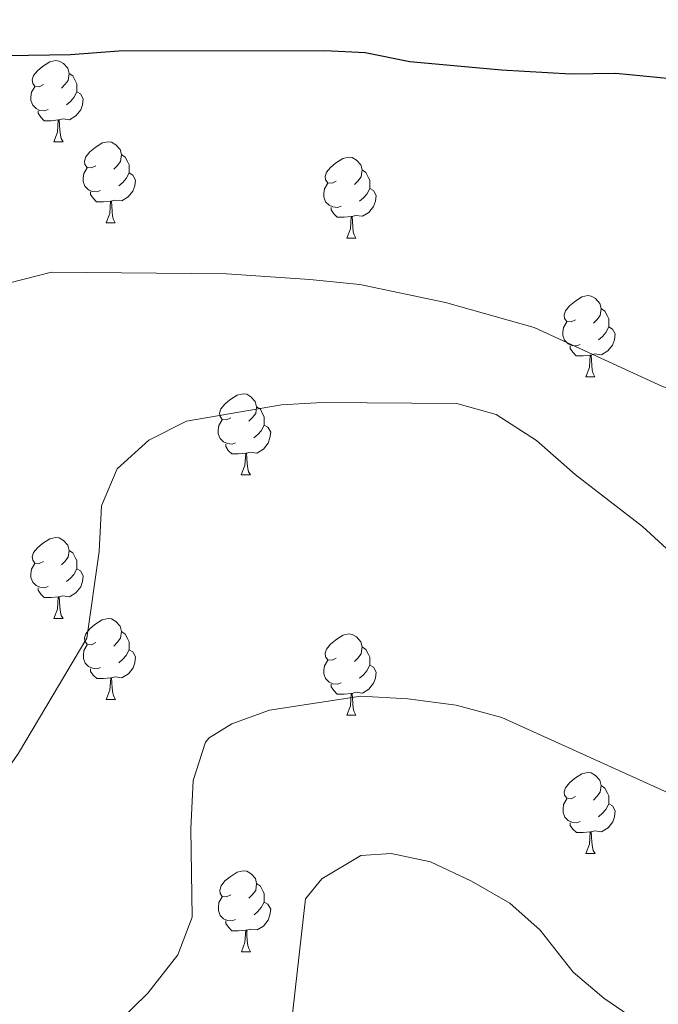
# Model space of a CAD drawing. Units: metres. Extents: x 651171 to 655690, y 722956 to 726024.
# Drawn here: x 653247 to 653326, y 724149 to 724270 of the extents above; entities that cross this region are included whole.
import ezdxf

# ---------------------------------------------------------------- set-up
doc = ezdxf.new("R2010")
doc.units = ezdxf.units.M
doc.header["$MEASUREMENT"] = 0
for name, color, linetype, lineweight in [('Carátula', 7, 'Continuous', 5), ('Elementos auxiliares', 7, 'Continuous', 5), ('Entidades rústicas y varios', 7, 'Continuous', 5), ('Relieve y altimetría', 7, 'Continuous', 5)]:
    doc.layers.add(name, color=color, linetype=linetype, lineweight=lineweight)

msp = doc.modelspace()

# ---------------------------------------------------------------- linework, layer by layer
at = {"layer": 'Carátula', "color": 7, "linetype": 'Continuous', "lineweight": 5}
msp.add_3dface([(651236.5, 722956.26), (655690.41, 723055.11), (655624.51, 726024.4), (651170.61, 725925.55)], dxfattribs=at)
at = {"layer": 'Elementos auxiliares', "color": 250, "linetype": 'Continuous', "lineweight": 5}
msp.add_3dface([(652053.5, 725682.8), (655468.25, 725758.65), (655520.17, 723445.17), (652104.26, 723369.36)], dxfattribs=at)
at = {"layer": 'Entidades rústicas y varios', "color": 92, "linetype": 'Continuous', "lineweight": 5}
for p, q in [((653251.26, 724255.35), (653252.39, 724255.35)), ((653251.26, 724255.35), (653252.39, 724255.35)), ((653257.74, 724245.32), (653258.86, 724245.32)), ((653257.74, 724245.32), (653258.86, 724245.32)), ((653287.51, 724243.41), (653288.64, 724243.41)), ((653287.51, 724243.41), (653288.64, 724243.41)), ((653317.09, 724226.27), (653318.21, 724226.27)), ((653317.09, 724226.27), (653318.21, 724226.27)), ((653274.45, 724214.13), (653275.58, 724214.13)), ((653274.45, 724214.13), (653275.58, 724214.13)), ((653251.26, 724196.36), (653252.39, 724196.36)), ((653251.26, 724196.36), (653252.39, 724196.36)), ((653257.75, 724186.33), (653258.87, 724186.33)), ((653257.75, 724186.33), (653258.87, 724186.33)), ((653287.51, 724184.42), (653288.64, 724184.42)), ((653287.51, 724184.42), (653288.64, 724184.42)), ((653317.1, 724167.28), (653318.22, 724167.28)), ((653317.1, 724167.28), (653318.22, 724167.28)), ((653274.46, 724155.14), (653275.59, 724155.14)), ((653274.46, 724155.14), (653275.59, 724155.14))]:
    msp.add_line(p, q, dxfattribs=at)
at = {"layer": 'Entidades rústicas y varios', "color": 92, "linetype": 'Continuous', "lineweight": 5, "flags": 128}
for points in [[(653249.96, 724262.41), (653249.43, 724262.15), (653248.9, 724262.2), (653248.64, 724262.57), (653248.58, 724263), (653248.74, 724263.52), (653249.22, 724264.11), (653249.86, 724264.64), (653250.76, 724265.23), (653251.5, 724265.39), (653251.93, 724265.33), (653252.46, 724265.02), (653252.99, 724264.43), (653253.15, 724263.79), (653253.04, 724262.94), (653252.61, 724262.41), (653252.19, 724261.99)], [(653249.96, 724262.41), (653249.43, 724262.15), (653248.9, 724262.2), (653248.64, 724262.57), (653248.58, 724263), (653248.74, 724263.52), (653249.22, 724264.11), (653249.86, 724264.64), (653250.76, 724265.23), (653251.5, 724265.39), (653251.93, 724265.33), (653252.46, 724265.02), (653252.99, 724264.43), (653253.15, 724263.79), (653253.04, 724262.94), (653252.61, 724262.41), (653252.19, 724261.99)], [(653253.15, 724263.79), (653253.62, 724263.48), (653253.94, 724262.84), (653254.1, 724262.52), (653254.1, 724261.94), (653254.1, 724261.51), (653253.73, 724260.82), (653253.31, 724260.34), (653252.83, 724259.92)], [(653253.15, 724263.79), (653253.62, 724263.48), (653253.94, 724262.84), (653254.1, 724262.52), (653254.1, 724261.94), (653254.1, 724261.51), (653253.73, 724260.82), (653253.31, 724260.34), (653252.83, 724259.92)], [(653250.55, 724259.33), (653250.12, 724259.17), (653249.54, 724259.23), (653249.06, 724259.44), (653248.64, 724259.87), (653248.42, 724260.45), (653248.42, 724260.87), (653248.48, 724261.46), (653248.9, 724262.15)], [(653250.55, 724259.33), (653250.12, 724259.17), (653249.54, 724259.23), (653249.06, 724259.44), (653248.64, 724259.87), (653248.42, 724260.45), (653248.42, 724260.87), (653248.48, 724261.46), (653248.9, 724262.15)], [(653254.1, 724261.51), (653254.55, 724261.26), (653254.9, 724260.65), (653254.79, 724259.92), (653254.58, 724259.28), (653253.99, 724258.54), (653253.2, 724258.06), (653252.35, 724258.17), (653251.92, 724258.04)], [(653254.1, 724261.51), (653254.55, 724261.26), (653254.9, 724260.65), (653254.79, 724259.92), (653254.58, 724259.28), (653253.99, 724258.54), (653253.2, 724258.06), (653252.35, 724258.17), (653251.92, 724258.04)], [(653251.81, 724258.04), (653250.92, 724257.95), (653250.07, 724257.95), (653249.65, 724258.38), (653249.33, 724258.86), (653249.33, 724259.17)], [(653251.81, 724258.04), (653250.92, 724257.95), (653250.07, 724257.95), (653249.65, 724258.38), (653249.33, 724258.86), (653249.33, 724259.17)], [(653251.26, 724255.35), (653251.7, 724256.51), (653251.81, 724258.04), (653251.92, 724258.04), (653251.95, 724257.45), (653251.99, 724256.77), (653252.06, 724256.15), (653252.17, 724255.75), (653252.39, 724255.35)], [(653251.26, 724255.35), (653251.7, 724256.51), (653251.81, 724258.04), (653251.92, 724258.04), (653251.95, 724257.45), (653251.99, 724256.77), (653252.06, 724256.15), (653252.17, 724255.75), (653252.39, 724255.35)], [(653256.44, 724252.38), (653255.91, 724252.11), (653255.38, 724252.17), (653255.11, 724252.54), (653255.06, 724252.96), (653255.22, 724253.48), (653255.7, 724254.08), (653256.33, 724254.61), (653257.23, 724255.19), (653257.98, 724255.35), (653258.4, 724255.3), (653258.93, 724254.98), (653259.46, 724254.4), (653259.62, 724253.76), (653259.51, 724252.91), (653259.09, 724252.38), (653258.67, 724251.95)], [(653256.44, 724252.38), (653255.91, 724252.11), (653255.38, 724252.17), (653255.11, 724252.54), (653255.06, 724252.96), (653255.22, 724253.48), (653255.7, 724254.08), (653256.33, 724254.61), (653257.23, 724255.19), (653257.98, 724255.35), (653258.4, 724255.3), (653258.93, 724254.98), (653259.46, 724254.4), (653259.62, 724253.76), (653259.51, 724252.91), (653259.09, 724252.38), (653258.67, 724251.95)], [(653259.62, 724253.76), (653260.1, 724253.44), (653260.41, 724252.8), (653260.57, 724252.48), (653260.57, 724251.9), (653260.57, 724251.48), (653260.2, 724250.79), (653259.78, 724250.31), (653259.3, 724249.89)], [(653259.62, 724253.76), (653260.1, 724253.44), (653260.41, 724252.8), (653260.57, 724252.48), (653260.57, 724251.9), (653260.57, 724251.48), (653260.2, 724250.79), (653259.78, 724250.31), (653259.3, 724249.89)], [(653286.21, 724250.47), (653285.68, 724250.21), (653285.15, 724250.26), (653284.89, 724250.63), (653284.83, 724251.06), (653284.99, 724251.58), (653285.47, 724252.17), (653286.11, 724252.7), (653287.01, 724253.29), (653287.75, 724253.45), (653288.18, 724253.39), (653288.71, 724253.08), (653289.24, 724252.49), (653289.4, 724251.85), (653289.29, 724251), (653288.86, 724250.47), (653288.44, 724250.05)], [(653286.21, 724250.47), (653285.68, 724250.21), (653285.15, 724250.26), (653284.89, 724250.63), (653284.83, 724251.06), (653284.99, 724251.58), (653285.47, 724252.17), (653286.11, 724252.7), (653287.01, 724253.29), (653287.75, 724253.45), (653288.18, 724253.39), (653288.71, 724253.08), (653289.24, 724252.49), (653289.4, 724251.85), (653289.29, 724251), (653288.86, 724250.47), (653288.44, 724250.05)], [(653257.02, 724249.3), (653256.6, 724249.14), (653256.01, 724249.2), (653255.54, 724249.41), (653255.11, 724249.83), (653254.9, 724250.42), (653254.9, 724250.84), (653254.95, 724251.42), (653255.38, 724252.11)], [(653257.02, 724249.3), (653256.6, 724249.14), (653256.01, 724249.2), (653255.54, 724249.41), (653255.11, 724249.83), (653254.9, 724250.42), (653254.9, 724250.84), (653254.95, 724251.42), (653255.38, 724252.11)], [(653260.57, 724251.48), (653261.03, 724251.23), (653261.37, 724250.61), (653261.26, 724249.89), (653261.05, 724249.25), (653260.47, 724248.51), (653259.67, 724248.03), (653258.82, 724248.13), (653258.39, 724248)], [(653260.57, 724251.48), (653261.03, 724251.23), (653261.37, 724250.61), (653261.26, 724249.89), (653261.05, 724249.25), (653260.47, 724248.51), (653259.67, 724248.03), (653258.82, 724248.13), (653258.39, 724248)], [(653289.4, 724251.85), (653289.87, 724251.54), (653290.19, 724250.9), (653290.35, 724250.58), (653290.35, 724250), (653290.35, 724249.57), (653289.98, 724248.88), (653289.56, 724248.4), (653289.08, 724247.98)], [(653289.4, 724251.85), (653289.87, 724251.54), (653290.19, 724250.9), (653290.35, 724250.58), (653290.35, 724250), (653290.35, 724249.57), (653289.98, 724248.88), (653289.56, 724248.4), (653289.08, 724247.98)], [(653286.8, 724247.39), (653286.37, 724247.23), (653285.79, 724247.29), (653285.31, 724247.5), (653284.89, 724247.93), (653284.67, 724248.51), (653284.67, 724248.93), (653284.73, 724249.52), (653285.15, 724250.21)], [(653286.8, 724247.39), (653286.37, 724247.23), (653285.79, 724247.29), (653285.31, 724247.5), (653284.89, 724247.93), (653284.67, 724248.51), (653284.67, 724248.93), (653284.73, 724249.52), (653285.15, 724250.21)], [(653290.35, 724249.57), (653290.8, 724249.32), (653291.15, 724248.71), (653291.04, 724247.98), (653290.83, 724247.34), (653290.24, 724246.6), (653289.45, 724246.12), (653288.6, 724246.23), (653288.17, 724246.1)], [(653290.35, 724249.57), (653290.8, 724249.32), (653291.15, 724248.71), (653291.04, 724247.98), (653290.83, 724247.34), (653290.24, 724246.6), (653289.45, 724246.12), (653288.6, 724246.23), (653288.17, 724246.1)], [(653258.28, 724248), (653257.39, 724247.92), (653256.55, 724247.92), (653256.12, 724248.35), (653255.8, 724248.82), (653255.8, 724249.14)], [(653258.28, 724248), (653257.39, 724247.92), (653256.55, 724247.92), (653256.12, 724248.35), (653255.8, 724248.82), (653255.8, 724249.14)], [(653257.74, 724245.32), (653258.17, 724246.48), (653258.28, 724248), (653258.39, 724248), (653258.43, 724247.42), (653258.46, 724246.73), (653258.53, 724246.12), (653258.65, 724245.72), (653258.86, 724245.32)], [(653257.74, 724245.32), (653258.17, 724246.48), (653258.28, 724248), (653258.39, 724248), (653258.43, 724247.42), (653258.46, 724246.73), (653258.53, 724246.12), (653258.65, 724245.72), (653258.86, 724245.32)], [(653288.06, 724246.1), (653287.17, 724246.01), (653286.32, 724246.01), (653285.9, 724246.44), (653285.58, 724246.92), (653285.58, 724247.23)], [(653288.06, 724246.1), (653287.17, 724246.01), (653286.32, 724246.01), (653285.9, 724246.44), (653285.58, 724246.92), (653285.58, 724247.23)], [(653287.51, 724243.41), (653287.95, 724244.57), (653288.06, 724246.1), (653288.17, 724246.1), (653288.2, 724245.51), (653288.24, 724244.83), (653288.31, 724244.21), (653288.42, 724243.81), (653288.64, 724243.41)], [(653287.51, 724243.41), (653287.95, 724244.57), (653288.06, 724246.1), (653288.17, 724246.1), (653288.2, 724245.51), (653288.24, 724244.83), (653288.31, 724244.21), (653288.42, 724243.81), (653288.64, 724243.41)], [(653315.79, 724233.33), (653315.26, 724233.07), (653314.73, 724233.12), (653314.46, 724233.49), (653314.41, 724233.92), (653314.57, 724234.44), (653315.05, 724235.03), (653315.68, 724235.56), (653316.58, 724236.15), (653317.33, 724236.31), (653317.75, 724236.25), (653318.28, 724235.94), (653318.81, 724235.35), (653318.97, 724234.71), (653318.86, 724233.86), (653318.44, 724233.33), (653318.02, 724232.91)], [(653315.79, 724233.33), (653315.26, 724233.07), (653314.73, 724233.12), (653314.46, 724233.49), (653314.41, 724233.92), (653314.57, 724234.44), (653315.05, 724235.03), (653315.68, 724235.56), (653316.58, 724236.15), (653317.33, 724236.31), (653317.75, 724236.25), (653318.28, 724235.94), (653318.81, 724235.35), (653318.97, 724234.71), (653318.86, 724233.86), (653318.44, 724233.33), (653318.02, 724232.91)], [(653318.97, 724234.71), (653319.45, 724234.4), (653319.76, 724233.76), (653319.92, 724233.44), (653319.92, 724232.86), (653319.92, 724232.43), (653319.55, 724231.74), (653319.13, 724231.26), (653318.65, 724230.84)], [(653318.97, 724234.71), (653319.45, 724234.4), (653319.76, 724233.76), (653319.92, 724233.44), (653319.92, 724232.86), (653319.92, 724232.43), (653319.55, 724231.74), (653319.13, 724231.26), (653318.65, 724230.84)], [(653316.37, 724230.25), (653315.95, 724230.09), (653315.36, 724230.15), (653314.89, 724230.36), (653314.46, 724230.79), (653314.25, 724231.37), (653314.25, 724231.79), (653314.3, 724232.38), (653314.73, 724233.07)], [(653316.37, 724230.25), (653315.95, 724230.09), (653315.36, 724230.15), (653314.89, 724230.36), (653314.46, 724230.79), (653314.25, 724231.37), (653314.25, 724231.79), (653314.3, 724232.38), (653314.73, 724233.07)], [(653319.92, 724232.43), (653320.38, 724232.18), (653320.72, 724231.57), (653320.61, 724230.84), (653320.4, 724230.2), (653319.82, 724229.46), (653319.02, 724228.98), (653318.17, 724229.09), (653317.74, 724228.96)], [(653319.92, 724232.43), (653320.38, 724232.18), (653320.72, 724231.57), (653320.61, 724230.84), (653320.4, 724230.2), (653319.82, 724229.46), (653319.02, 724228.98), (653318.17, 724229.09), (653317.74, 724228.96)], [(653317.63, 724228.96), (653316.74, 724228.87), (653315.9, 724228.87), (653315.47, 724229.3), (653315.15, 724229.78), (653315.15, 724230.09)], [(653317.63, 724228.96), (653316.74, 724228.87), (653315.9, 724228.87), (653315.47, 724229.3), (653315.15, 724229.78), (653315.15, 724230.09)], [(653317.09, 724226.27), (653317.52, 724227.43), (653317.63, 724228.96), (653317.74, 724228.96), (653317.78, 724228.37), (653317.81, 724227.69), (653317.88, 724227.07), (653318, 724226.67), (653318.21, 724226.27)], [(653317.09, 724226.27), (653317.52, 724227.43), (653317.63, 724228.96), (653317.74, 724228.96), (653317.78, 724228.37), (653317.81, 724227.69), (653317.88, 724227.07), (653318, 724226.67), (653318.21, 724226.27)], [(653273.15, 724221.19), (653272.62, 724220.93), (653272.09, 724220.98), (653271.83, 724221.35), (653271.77, 724221.78), (653271.93, 724222.3), (653272.41, 724222.89), (653273.05, 724223.42), (653273.95, 724224.01), (653274.69, 724224.17), (653275.12, 724224.11), (653275.65, 724223.8), (653276.18, 724223.21), (653276.34, 724222.57), (653276.23, 724221.72), (653275.8, 724221.19), (653275.38, 724220.77)], [(653273.15, 724221.19), (653272.62, 724220.93), (653272.09, 724220.98), (653271.83, 724221.35), (653271.77, 724221.78), (653271.93, 724222.3), (653272.41, 724222.89), (653273.05, 724223.42), (653273.95, 724224.01), (653274.69, 724224.17), (653275.12, 724224.11), (653275.65, 724223.8), (653276.18, 724223.21), (653276.34, 724222.57), (653276.23, 724221.72), (653275.8, 724221.19), (653275.38, 724220.77)], [(653276.34, 724222.57), (653276.81, 724222.26), (653277.13, 724221.62), (653277.29, 724221.3), (653277.29, 724220.72), (653277.29, 724220.29), (653276.92, 724219.6), (653276.5, 724219.12), (653276.02, 724218.7)], [(653276.34, 724222.57), (653276.81, 724222.26), (653277.13, 724221.62), (653277.29, 724221.3), (653277.29, 724220.72), (653277.29, 724220.29), (653276.92, 724219.6), (653276.5, 724219.12), (653276.02, 724218.7)], [(653273.74, 724218.11), (653273.31, 724217.95), (653272.73, 724218.01), (653272.25, 724218.22), (653271.83, 724218.65), (653271.61, 724219.23), (653271.61, 724219.65), (653271.67, 724220.24), (653272.09, 724220.93)], [(653273.74, 724218.11), (653273.31, 724217.95), (653272.73, 724218.01), (653272.25, 724218.22), (653271.83, 724218.65), (653271.61, 724219.23), (653271.61, 724219.65), (653271.67, 724220.24), (653272.09, 724220.93)], [(653277.29, 724220.29), (653277.74, 724220.04), (653278.09, 724219.43), (653277.98, 724218.7), (653277.77, 724218.06), (653277.18, 724217.32), (653276.39, 724216.84), (653275.54, 724216.95), (653275.11, 724216.82)], [(653277.29, 724220.29), (653277.74, 724220.04), (653278.09, 724219.43), (653277.98, 724218.7), (653277.77, 724218.06), (653277.18, 724217.32), (653276.39, 724216.84), (653275.54, 724216.95), (653275.11, 724216.82)], [(653275, 724216.82), (653274.11, 724216.73), (653273.26, 724216.73), (653272.84, 724217.16), (653272.52, 724217.64), (653272.52, 724217.95)], [(653275, 724216.82), (653274.11, 724216.73), (653273.26, 724216.73), (653272.84, 724217.16), (653272.52, 724217.64), (653272.52, 724217.95)], [(653274.45, 724214.13), (653274.89, 724215.29), (653275, 724216.82), (653275.11, 724216.82), (653275.14, 724216.23), (653275.18, 724215.55), (653275.25, 724214.93), (653275.36, 724214.53), (653275.58, 724214.13)], [(653274.45, 724214.13), (653274.89, 724215.29), (653275, 724216.82), (653275.11, 724216.82), (653275.14, 724216.23), (653275.18, 724215.55), (653275.25, 724214.93), (653275.36, 724214.53), (653275.58, 724214.13)], [(653249.96, 724203.42), (653249.43, 724203.16), (653248.9, 724203.21), (653248.64, 724203.58), (653248.58, 724204.01), (653248.74, 724204.53), (653249.22, 724205.12), (653249.86, 724205.65), (653250.76, 724206.24), (653251.5, 724206.4), (653251.93, 724206.34), (653252.46, 724206.03), (653252.99, 724205.44), (653253.15, 724204.8), (653253.04, 724203.95), (653252.61, 724203.42), (653252.19, 724203)], [(653249.96, 724203.42), (653249.43, 724203.16), (653248.9, 724203.21), (653248.64, 724203.58), (653248.58, 724204.01), (653248.74, 724204.53), (653249.22, 724205.12), (653249.86, 724205.65), (653250.76, 724206.24), (653251.5, 724206.4), (653251.93, 724206.34), (653252.46, 724206.03), (653252.99, 724205.44), (653253.15, 724204.8), (653253.04, 724203.95), (653252.61, 724203.42), (653252.19, 724203)], [(653253.15, 724204.8), (653253.62, 724204.49), (653253.94, 724203.85), (653254.1, 724203.53), (653254.1, 724202.95), (653254.1, 724202.52), (653253.73, 724201.83), (653253.31, 724201.35), (653252.83, 724200.93)], [(653253.15, 724204.8), (653253.62, 724204.49), (653253.94, 724203.85), (653254.1, 724203.53), (653254.1, 724202.95), (653254.1, 724202.52), (653253.73, 724201.83), (653253.31, 724201.35), (653252.83, 724200.93)], [(653250.55, 724200.34), (653250.12, 724200.18), (653249.54, 724200.24), (653249.06, 724200.45), (653248.64, 724200.88), (653248.42, 724201.46), (653248.42, 724201.88), (653248.48, 724202.47), (653248.9, 724203.16)], [(653250.55, 724200.34), (653250.12, 724200.18), (653249.54, 724200.24), (653249.06, 724200.45), (653248.64, 724200.88), (653248.42, 724201.46), (653248.42, 724201.88), (653248.48, 724202.47), (653248.9, 724203.16)], [(653254.1, 724202.52), (653254.55, 724202.27), (653254.9, 724201.66), (653254.79, 724200.93), (653254.58, 724200.29), (653253.99, 724199.55), (653253.2, 724199.07), (653252.35, 724199.18), (653251.92, 724199.05)], [(653254.1, 724202.52), (653254.55, 724202.27), (653254.9, 724201.66), (653254.79, 724200.93), (653254.58, 724200.29), (653253.99, 724199.55), (653253.2, 724199.07), (653252.35, 724199.18), (653251.92, 724199.05)], [(653251.81, 724199.05), (653250.92, 724198.96), (653250.07, 724198.96), (653249.65, 724199.39), (653249.33, 724199.87), (653249.33, 724200.18)], [(653251.81, 724199.05), (653250.92, 724198.96), (653250.07, 724198.96), (653249.65, 724199.39), (653249.33, 724199.87), (653249.33, 724200.18)], [(653251.26, 724196.36), (653251.7, 724197.52), (653251.81, 724199.05), (653251.92, 724199.05), (653251.95, 724198.46), (653251.99, 724197.78), (653252.06, 724197.16), (653252.17, 724196.76), (653252.39, 724196.36)], [(653251.26, 724196.36), (653251.7, 724197.52), (653251.81, 724199.05), (653251.92, 724199.05), (653251.95, 724198.46), (653251.99, 724197.78), (653252.06, 724197.16), (653252.17, 724196.76), (653252.39, 724196.36)], [(653256.44, 724193.39), (653255.92, 724193.12), (653255.39, 724193.18), (653255.11, 724193.55), (653255.06, 724193.97), (653255.22, 724194.49), (653255.7, 724195.09), (653256.33, 724195.62), (653257.23, 724196.2), (653257.98, 724196.36), (653258.4, 724196.31), (653258.93, 724195.99), (653259.46, 724195.41), (653259.62, 724194.77), (653259.51, 724193.92), (653259.09, 724193.39), (653258.67, 724192.96)], [(653256.44, 724193.39), (653255.92, 724193.12), (653255.39, 724193.18), (653255.11, 724193.55), (653255.06, 724193.97), (653255.22, 724194.49), (653255.7, 724195.09), (653256.33, 724195.62), (653257.23, 724196.2), (653257.98, 724196.36), (653258.4, 724196.31), (653258.93, 724195.99), (653259.46, 724195.41), (653259.62, 724194.77), (653259.51, 724193.92), (653259.09, 724193.39), (653258.67, 724192.96)], [(653259.62, 724194.77), (653260.1, 724194.45), (653260.41, 724193.81), (653260.57, 724193.49), (653260.57, 724192.91), (653260.57, 724192.49), (653260.2, 724191.8), (653259.79, 724191.32), (653259.31, 724190.9)], [(653259.62, 724194.77), (653260.1, 724194.45), (653260.41, 724193.81), (653260.57, 724193.49), (653260.57, 724192.91), (653260.57, 724192.49), (653260.2, 724191.8), (653259.79, 724191.32), (653259.31, 724190.9)], [(653286.21, 724191.48), (653285.68, 724191.22), (653285.15, 724191.27), (653284.89, 724191.64), (653284.83, 724192.07), (653284.99, 724192.59), (653285.47, 724193.18), (653286.11, 724193.71), (653287.01, 724194.3), (653287.75, 724194.46), (653288.18, 724194.4), (653288.71, 724194.09), (653289.24, 724193.5), (653289.4, 724192.86), (653289.29, 724192.01), (653288.86, 724191.48), (653288.44, 724191.06)], [(653286.21, 724191.48), (653285.68, 724191.22), (653285.15, 724191.27), (653284.89, 724191.64), (653284.83, 724192.07), (653284.99, 724192.59), (653285.47, 724193.18), (653286.11, 724193.71), (653287.01, 724194.3), (653287.75, 724194.46), (653288.18, 724194.4), (653288.71, 724194.09), (653289.24, 724193.5), (653289.4, 724192.86), (653289.29, 724192.01), (653288.86, 724191.48), (653288.44, 724191.06)], [(653257.03, 724190.31), (653256.61, 724190.15), (653256.02, 724190.21), (653255.55, 724190.42), (653255.12, 724190.84), (653254.91, 724191.43), (653254.91, 724191.85), (653254.96, 724192.43), (653255.39, 724193.12)], [(653257.03, 724190.31), (653256.61, 724190.15), (653256.02, 724190.21), (653255.55, 724190.42), (653255.12, 724190.84), (653254.91, 724191.43), (653254.91, 724191.85), (653254.96, 724192.43), (653255.39, 724193.12)], [(653260.57, 724192.49), (653261.03, 724192.24), (653261.37, 724191.62), (653261.27, 724190.9), (653261.06, 724190.26), (653260.48, 724189.52), (653259.68, 724189.04), (653258.83, 724189.14), (653258.4, 724189.01)], [(653260.57, 724192.49), (653261.03, 724192.24), (653261.37, 724191.62), (653261.27, 724190.9), (653261.06, 724190.26), (653260.48, 724189.52), (653259.68, 724189.04), (653258.83, 724189.14), (653258.4, 724189.01)], [(653289.4, 724192.86), (653289.87, 724192.55), (653290.19, 724191.91), (653290.35, 724191.59), (653290.35, 724191.01), (653290.35, 724190.58), (653289.98, 724189.89), (653289.56, 724189.41), (653289.08, 724188.99)], [(653289.4, 724192.86), (653289.87, 724192.55), (653290.19, 724191.91), (653290.35, 724191.59), (653290.35, 724191.01), (653290.35, 724190.58), (653289.98, 724189.89), (653289.56, 724189.41), (653289.08, 724188.99)], [(653286.8, 724188.4), (653286.37, 724188.24), (653285.79, 724188.3), (653285.31, 724188.51), (653284.89, 724188.94), (653284.67, 724189.52), (653284.67, 724189.94), (653284.73, 724190.53), (653285.15, 724191.22)], [(653286.8, 724188.4), (653286.37, 724188.24), (653285.79, 724188.3), (653285.31, 724188.51), (653284.89, 724188.94), (653284.67, 724189.52), (653284.67, 724189.94), (653284.73, 724190.53), (653285.15, 724191.22)], [(653258.29, 724189.01), (653257.4, 724188.93), (653256.56, 724188.93), (653256.13, 724189.36), (653255.81, 724189.83), (653255.81, 724190.15)], [(653258.29, 724189.01), (653257.4, 724188.93), (653256.56, 724188.93), (653256.13, 724189.36), (653255.81, 724189.83), (653255.81, 724190.15)], [(653290.35, 724190.58), (653290.8, 724190.33), (653291.15, 724189.72), (653291.04, 724188.99), (653290.83, 724188.35), (653290.24, 724187.61), (653289.45, 724187.13), (653288.6, 724187.24), (653288.17, 724187.11)], [(653290.35, 724190.58), (653290.8, 724190.33), (653291.15, 724189.72), (653291.04, 724188.99), (653290.83, 724188.35), (653290.24, 724187.61), (653289.45, 724187.13), (653288.6, 724187.24), (653288.17, 724187.11)], [(653257.75, 724186.33), (653258.18, 724187.49), (653258.29, 724189.01), (653258.4, 724189.01), (653258.44, 724188.43), (653258.47, 724187.74), (653258.54, 724187.13), (653258.66, 724186.73), (653258.87, 724186.33)], [(653257.75, 724186.33), (653258.18, 724187.49), (653258.29, 724189.01), (653258.4, 724189.01), (653258.44, 724188.43), (653258.47, 724187.74), (653258.54, 724187.13), (653258.66, 724186.73), (653258.87, 724186.33)], [(653288.06, 724187.11), (653287.17, 724187.02), (653286.32, 724187.02), (653285.9, 724187.45), (653285.58, 724187.93), (653285.58, 724188.24)], [(653288.06, 724187.11), (653287.17, 724187.02), (653286.32, 724187.02), (653285.9, 724187.45), (653285.58, 724187.93), (653285.58, 724188.24)], [(653287.51, 724184.42), (653287.95, 724185.58), (653288.06, 724187.11), (653288.17, 724187.11), (653288.2, 724186.52), (653288.24, 724185.84), (653288.31, 724185.22), (653288.42, 724184.82), (653288.64, 724184.42)], [(653287.51, 724184.42), (653287.95, 724185.58), (653288.06, 724187.11), (653288.17, 724187.11), (653288.2, 724186.52), (653288.24, 724185.84), (653288.31, 724185.22), (653288.42, 724184.82), (653288.64, 724184.42)], [(653315.79, 724174.34), (653315.26, 724174.07), (653314.73, 724174.13), (653314.46, 724174.5), (653314.41, 724174.92), (653314.57, 724175.44), (653315.05, 724176.04), (653315.68, 724176.57), (653316.58, 724177.15), (653317.33, 724177.31), (653317.75, 724177.26), (653318.28, 724176.94), (653318.81, 724176.36), (653318.97, 724175.72), (653318.86, 724174.87), (653318.44, 724174.34), (653318.02, 724173.91)], [(653315.79, 724174.34), (653315.26, 724174.07), (653314.73, 724174.13), (653314.46, 724174.5), (653314.41, 724174.92), (653314.57, 724175.44), (653315.05, 724176.04), (653315.68, 724176.57), (653316.58, 724177.15), (653317.33, 724177.31), (653317.75, 724177.26), (653318.28, 724176.94), (653318.81, 724176.36), (653318.97, 724175.72), (653318.86, 724174.87), (653318.44, 724174.34), (653318.02, 724173.91)], [(653318.97, 724175.72), (653319.45, 724175.4), (653319.76, 724174.76), (653319.92, 724174.44), (653319.92, 724173.86), (653319.92, 724173.44), (653319.55, 724172.75), (653319.13, 724172.27), (653318.66, 724171.85)], [(653318.97, 724175.72), (653319.45, 724175.4), (653319.76, 724174.76), (653319.92, 724174.44), (653319.92, 724173.86), (653319.92, 724173.44), (653319.55, 724172.75), (653319.13, 724172.27), (653318.66, 724171.85)], [(653316.38, 724171.26), (653315.96, 724171.1), (653315.37, 724171.16), (653314.9, 724171.37), (653314.47, 724171.79), (653314.26, 724172.38), (653314.26, 724172.8), (653314.31, 724173.38), (653314.73, 724174.07)], [(653316.38, 724171.26), (653315.96, 724171.1), (653315.37, 724171.16), (653314.9, 724171.37), (653314.47, 724171.79), (653314.26, 724172.38), (653314.26, 724172.8), (653314.31, 724173.38), (653314.73, 724174.07)], [(653319.92, 724173.44), (653320.38, 724173.19), (653320.72, 724172.57), (653320.61, 724171.85), (653320.41, 724171.21), (653319.83, 724170.47), (653319.03, 724169.99), (653318.18, 724170.09), (653317.75, 724169.96)], [(653319.92, 724173.44), (653320.38, 724173.19), (653320.72, 724172.57), (653320.61, 724171.85), (653320.41, 724171.21), (653319.83, 724170.47), (653319.03, 724169.99), (653318.18, 724170.09), (653317.75, 724169.96)], [(653317.64, 724169.96), (653316.75, 724169.88), (653315.91, 724169.88), (653315.48, 724170.31), (653315.16, 724170.78), (653315.16, 724171.1)], [(653317.64, 724169.96), (653316.75, 724169.88), (653315.91, 724169.88), (653315.48, 724170.31), (653315.16, 724170.78), (653315.16, 724171.1)], [(653317.1, 724167.28), (653317.53, 724168.44), (653317.64, 724169.96), (653317.75, 724169.96), (653317.79, 724169.38), (653317.82, 724168.69), (653317.89, 724168.08), (653318.01, 724167.68), (653318.22, 724167.28)], [(653317.1, 724167.28), (653317.53, 724168.44), (653317.64, 724169.96), (653317.75, 724169.96), (653317.79, 724169.38), (653317.82, 724168.69), (653317.89, 724168.08), (653318.01, 724167.68), (653318.22, 724167.28)], [(653273.16, 724162.2), (653272.63, 724161.93), (653272.1, 724161.99), (653271.84, 724162.36), (653271.78, 724162.78), (653271.94, 724163.3), (653272.42, 724163.9), (653273.06, 724164.43), (653273.96, 724165.01), (653274.7, 724165.17), (653275.13, 724165.12), (653275.66, 724164.8), (653276.19, 724164.22), (653276.35, 724163.58), (653276.24, 724162.73), (653275.81, 724162.2), (653275.39, 724161.77)], [(653273.16, 724162.2), (653272.63, 724161.93), (653272.1, 724161.99), (653271.84, 724162.36), (653271.78, 724162.78), (653271.94, 724163.3), (653272.42, 724163.9), (653273.06, 724164.43), (653273.96, 724165.01), (653274.7, 724165.17), (653275.13, 724165.12), (653275.66, 724164.8), (653276.19, 724164.22), (653276.35, 724163.58), (653276.24, 724162.73), (653275.81, 724162.2), (653275.39, 724161.77)], [(653276.35, 724163.58), (653276.82, 724163.26), (653277.14, 724162.62), (653277.3, 724162.3), (653277.3, 724161.72), (653277.3, 724161.3), (653276.93, 724160.61), (653276.51, 724160.13), (653276.03, 724159.71)], [(653276.35, 724163.58), (653276.82, 724163.26), (653277.14, 724162.62), (653277.3, 724162.3), (653277.3, 724161.72), (653277.3, 724161.3), (653276.93, 724160.61), (653276.51, 724160.13), (653276.03, 724159.71)], [(653273.75, 724159.12), (653273.32, 724158.96), (653272.74, 724159.02), (653272.26, 724159.23), (653271.84, 724159.65), (653271.62, 724160.24), (653271.62, 724160.66), (653271.68, 724161.24), (653272.1, 724161.93)], [(653273.75, 724159.12), (653273.32, 724158.96), (653272.74, 724159.02), (653272.26, 724159.23), (653271.84, 724159.65), (653271.62, 724160.24), (653271.62, 724160.66), (653271.68, 724161.24), (653272.1, 724161.93)], [(653277.3, 724161.3), (653277.75, 724161.05), (653278.1, 724160.43), (653277.99, 724159.71), (653277.78, 724159.07), (653277.19, 724158.33), (653276.4, 724157.85), (653275.55, 724157.95), (653275.12, 724157.82)], [(653277.3, 724161.3), (653277.75, 724161.05), (653278.1, 724160.43), (653277.99, 724159.71), (653277.78, 724159.07), (653277.19, 724158.33), (653276.4, 724157.85), (653275.55, 724157.95), (653275.12, 724157.82)], [(653275.01, 724157.82), (653274.12, 724157.74), (653273.27, 724157.74), (653272.85, 724158.17), (653272.53, 724158.64), (653272.53, 724158.96)], [(653275.01, 724157.82), (653274.12, 724157.74), (653273.27, 724157.74), (653272.85, 724158.17), (653272.53, 724158.64), (653272.53, 724158.96)], [(653274.46, 724155.14), (653274.9, 724156.3), (653275.01, 724157.82), (653275.12, 724157.82), (653275.15, 724157.24), (653275.19, 724156.55), (653275.26, 724155.94), (653275.37, 724155.54), (653275.59, 724155.14)], [(653274.46, 724155.14), (653274.9, 724156.3), (653275.01, 724157.82), (653275.12, 724157.82), (653275.15, 724157.24), (653275.19, 724156.55), (653275.26, 724155.94), (653275.37, 724155.54), (653275.59, 724155.14)]]:
    msp.add_lwpolyline(points, dxfattribs=at)
at = {"layer": 'Relieve y altimetría', "color": 30, "linetype": 'Continuous', "lineweight": 25, "elevation": 1175, "flags": 128}
for points in [[(653135.2, 724220.46), (653155.53, 724214.78), (653165.33, 724212.76), (653171.05, 724212.45), (653178.44, 724212.13), (653184.05, 724212.6), (653196.01, 724214.28), (653200.67, 724216.11), (653210.12, 724222.74), (653213.81, 724226.55), (653216.28, 724230.9), (653218.3, 724235.7), (653219.93, 724241.17), (653222.04, 724251.42), (653223.47, 724256.31), (653226.4, 724260.85), (653230.48, 724263.17), (653235.11, 724265.06), (653240.27, 724265.92), (653253.3, 724266.14), (653259.29, 724266.61)], [(653259.29, 724266.61), (653284.78, 724266.63), (653289.77, 724266.37), (653295.29, 724265.29), (653306.66, 724264.24), (653315.18, 724263.73), (653320.8, 724263.82), (653327.56, 724263.17), (653333.2, 724261.76), (653338.86, 724259.22), (653343.67, 724257.83), (653354.48, 724253.92), (653365.04, 724249.58), (653374.86, 724246.41)]]:
    msp.add_lwpolyline(points, dxfattribs=at)
at = {"layer": 'Relieve y altimetría', "color": 30, "linetype": 'Continuous', "lineweight": 5, "flags": 128}
for points, elevation in [([(653245.64, 724237.86), (653250.95, 724239.2), (653272.62, 724238.99), (653282.92, 724238.32), (653289.1, 724237.68), (653299.72, 724235.46), (653310.7, 724232.36), (653326.57, 724225.05), (653336.56, 724221.78), (653348.12, 724218.87), (653363.77, 724216.18), (653369.36, 724214.91), (653375.78, 724213.22), (653380.49, 724211.54), (653391.81, 724206.53), (653396.13, 724204.05), (653396.92, 724203.42), (653399.8, 724199.35), (653401.37, 724194.5), (653403.37, 724184.14), (653405.05, 724162.51), (653407.62, 724152.85), (653411.09, 724142.88)], 1180), ([(653256.86, 724204.66), (653257.15, 724210.29), (653259.11, 724214.87), (653263.02, 724218.44), (653267.67, 724220.76), (653279.44, 724222.81), (653284.44, 724223.08), (653301.12, 724222.97), (653305.99, 724221.61), (653310.98, 724218.39), (653315.75, 724214.19), (653324.09, 724207.76), (653331.51, 724200.94), (653336.25, 724199.33), (653340.89, 724199.78), (653346.5, 724200.8), (653351.56, 724201.07), (653356.81, 724200.96), (653362.64, 724199.37), (653366.99, 724196.9), (653371.23, 724193.45)], 1185), ([(653126.98, 724169.66), (653149.39, 724162.51), (653161.04, 724160.63), (653172.69, 724158.94), (653177.68, 724158.83), (653183.93, 724158.93), (653199.41, 724159.87), (653216.12, 724161.86), (653219.46, 724163.97), (653229.91, 724166.76), (653234.46, 724168.83), (653240.13, 724172.17), (653243.9, 724175.46), (653246.87, 724179.7), (653255.34, 724193.95), (653256.86, 724204.66)], 1185), ([(653259.05, 724146.26), (653262.9, 724150.01), (653266.58, 724154.76), (653268.38, 724159.44), (653268.21, 724170.34), (653268.49, 724176.34), (653270.04, 724181.07), (653270.47, 724181.62), (653273.26, 724183.34), (653277.96, 724185.04), (653289.23, 724186.76), (653295.05, 724186.44), (653301.02, 724185.64), (653306.7, 724184.12), (653328.11, 724174.45), (653337.93, 724169.54), (653347.47, 724163.6), (653357.64, 724155.98), (653361.44, 724152.67)], 1190), ([(653280.57, 724145.67), (653282.39, 724161.69), (653284.42, 724164.15), (653289.24, 724167.04), (653292.99, 724167.29), (653297.88, 724166.28), (653302.95, 724163.89), (653307.7, 724161.14)], 1195), ([(653307.7, 724161.14), (653311.44, 724157.82), (653315.52, 724152.64), (653319.31, 724149.39), (653324.81, 724145.67)], 1195)]:
    msp.add_lwpolyline(points, dxfattribs=dict(at, elevation=elevation))

doc.saveas('drawing.dxf')
